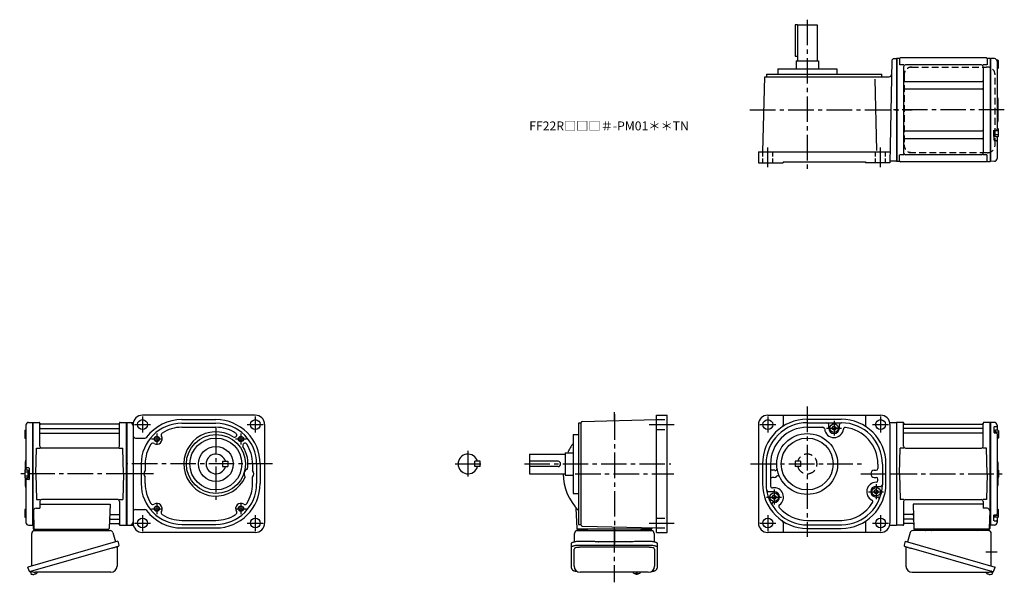
# Model space of a CAD drawing. Extents: x -418 to 682, y 43 to 671.
import ezdxf

# ---------------------------------------------------------------- set-up
doc = ezdxf.new("R2010")
doc.units = 0
doc.header["$LTSCALE"] = 3
doc.header["$MEASUREMENT"] = 0
for name, pattern in [('HIDDEN', [3.75, 2.5, -1.25]), ('HIDDEN2', [4.7625, 3.175, -1.5875]), ('PHANTOM', [2.5, 1.25, -0.25, 0.25, -0.25, 0.25, -0.25]), ('sekkei(A2)', [14.2875, 9.525, -1.5875, 1.5875, -1.5875]), ('sekkei_H', [2.38125, 1.5875, -0.79375])]:
    doc.linetypes.add(name, pattern=pattern)
doc.layers.get('0').update_dxf_attribs({"linetype": 'CONTINUOUS'})
for name, color, linetype in [('CENTER', 3, 'sekkei(A2)'), ('HIDDEN', 1, 'HIDDEN'), ('HIDS', 1, 'HIDDEN2'), ('HOJO', 4, 'CONTINUOUS'), ('PHANTOM', 2, 'PHANTOM')]:
    doc.layers.add(name, color=color, linetype=linetype)
doc.layers.add('TITLE', color=4, linetype='CONTINUOUS', plot=False)
doc.styles.get("Standard").update_dxf_attribs({"font": 'simplex.shx', "bigfont": 'extfont.shx'})

msp = doc.modelspace()

# ---------------------------------------------------------------- linework, layer by layer
for p, q in [((450.9, 665.6), (448.4, 665.6)), ((448.4, 665.6), (448.4, 630.6)), ((450.9, 665.6), (450.9, 625.6)), ((450.9, 665.6), (472.9, 665.6)), ((472.9, 665.6), (472.9, 625.6)), ((448.4, 630.6), (450.9, 630.6)), ((561.7, 627.8), (558.8, 627.8)), ((562, 628.1), (561.6, 627.9)), ((561.6, 627.9), (561.6, 513.3)), ((561.7, 628.1), (561.7, 513.1)), ((562, 628.1), (562, 513.1)), ((564.8, 628.1), (562, 628.1)), ((565.1, 627.6), (565.1, 620.8)), ((662.1, 628.6), (566.1, 628.6)), ((663.1, 627.6), (663.1, 620.8)), ((666.1, 628.1), (663.5, 628.1)), ((666.1, 628.1), (666.4, 628.1)), ((666.4, 628.1), (666.6, 627.9)), ((666.4, 628.1), (666.4, 513.1)), ((666.8, 628.1), (666.6, 627.9)), ((666.6, 627.9), (666.6, 513.3)), ((666.6, 513.3), (666.6, 627.9)), ((671.2, 628), (666.8, 628.1)), ((428.9, 616.6), (428.9, 610.6)), ((428.9, 616.6), (494.9, 616.6)), ((449.4, 625.6), (449.4, 616.6)), ((449.4, 625.6), (474.4, 625.6)), ((474.4, 625.6), (474.4, 616.6)), ((494.9, 616.6), (494.9, 610.6)), ((556.3, 625.4), (554.4, 511.6)), ((569.8, 620.8), (565.5, 620.8)), ((569.6, 618.8), (569.6, 522.4)), ((656.6, 620.8), (571.6, 620.8)), ((662.8, 620.8), (658.5, 620.8)), ((658.6, 618.8), (658.6, 522.4)), ((675, 626), (674, 626)), ((674.1, 625), (674.1, 570.6)), ((675.5, 623.9), (674.1, 623.9)), ((675.5, 619.3), (674.1, 619.3)), ((675, 617.2), (674.1, 617.2)), ((675.5, 617.7), (675.5, 625.5)), ((412.4, 523.6), (414.6, 607.6)), ((414.6, 607.6), (553.6, 607.6)), ((416.4, 610.6), (416.4, 607.6)), ((416.4, 610.6), (545.4, 610.6)), ((545.4, 607.6), (545.4, 610.6)), ((539.9, 525.3), (537.8, 605)), ((570.6, 602.5), (657.6, 602.5)), ((570.6, 594), (657.6, 594)), ((675.1, 583.3), (675.1, 557.9)), ((674.1, 570.6), (674.1, 549.1)), ((570.6, 547.2), (657.6, 547.2)), ((670.6, 547.8), (670.6, 536.7)), ((670.6, 540.9), (670.6, 547.8)), ((672, 540.9), (670.6, 540.9)), ((671, 548.1), (673.1, 548.1)), ((672, 540.9), (672, 548.1)), ((675.5, 547.4), (672, 547.4)), ((675.5, 542.8), (672, 542.8)), ((675, 540.7), (672.5, 540.7)), ((675, 549.5), (674.1, 549.5)), ((674.1, 540.7), (674.1, 516.2)), ((675.5, 541.2), (675.5, 549)), ((570.6, 538.7), (657.6, 538.7)), ((671, 536.4), (673.1, 536.4)), ((407.4, 523.6), (407.4, 511.6)), ((407.4, 523.6), (554.6, 523.6)), ((565.1, 513.6), (565.1, 520.4)), ((569.8, 520.4), (565.5, 520.4)), ((656.6, 520.4), (571.6, 520.4)), ((662.8, 520.4), (658.5, 520.4)), ((663.1, 513.6), (663.1, 520.4)), ((407.4, 511.6), (434.9, 511.6)), ((434.9, 512.6), (434.9, 511.6)), ((434.9, 512.6), (526.9, 512.6)), ((526.9, 512.6), (526.9, 511.6)), ((554.4, 511.6), (526.9, 511.6)), ((561.7, 513.3), (554.4, 513.3)), ((562, 513.1), (561.6, 513.3)), ((564.8, 513.1), (562, 513.1)), ((662.1, 512.6), (566.1, 512.6)), ((663.5, 513.1), (666.4, 513.1)), ((666.4, 513.1), (666.6, 513.3)), ((666.6, 513.3), (666.8, 513.1)), ((671.2, 513.2), (666.8, 513.1)), ((-408.2, 221.5), (-403.8, 221.6)), ((-403.8, 221.6), (-403.6, 221.4)), ((-403.4, 221.6), (-403.6, 221.4)), ((-403.6, 221.4), (-403.6, 106.8)), ((-403.6, 106.8), (-403.6, 221.4)), ((-403.4, 221.6), (-396.5, 221.6)), ((-403.4, 106.6), (-403.4, 221.6)), ((-395.7, 194.8), (-395.7, 220.8)), ((-395.5, 220.8), (-395.4, 220)), ((-306.8, 220.8), (-306.9, 220)), ((-306.6, 194.8), (-306.6, 220.8)), ((-305.8, 221.6), (-298.9, 221.6)), ((-298.9, 221.6), (-298.6, 221.4)), ((-298.9, 106.6), (-298.9, 221.6)), ((-298.6, 221.4), (-298.6, 106.8)), ((-298.6, 221.3), (-298.6, 106.9)), ((-298.6, 221.3), (-291.1, 221.3)), ((-154.9, 229.6), (-280.9, 229.6)), ((-236.9, 224.6), (-198.9, 224.6)), ((-236.9, 220.6), (-198.9, 220.6)), ((209.4, 220.6), (206.4, 220.6)), ((206.4, 220.6), (206.4, 107.6)), ((209.4, 106.8), (209.4, 221.4)), ((210.3, 222.4), (293.4, 224.6)), ((293.4, 98.6), (293.4, 229.6)), ((293.4, 229.6), (305.4, 229.6)), ((305.4, 98.6), (305.4, 229.6)), ((417.9, 229.6), (543.9, 229.6)), ((434.9, 229.6), (434.9, 218.5)), ((461.9, 225.1), (499.9, 225.1)), ((461.9, 221.1), (500.1, 221.1)), ((526.9, 229.6), (526.9, 218.5)), ((554.1, 221.3), (561.7, 221.3)), ((562, 221.6), (561.6, 221.4)), ((561.6, 221.4), (561.6, 106.8)), ((561.7, 221.3), (561.7, 106.9)), ((568.8, 221.6), (562, 221.6)), ((562, 106.6), (562, 221.6)), ((569.6, 194.8), (569.6, 220.8)), ((569.8, 220.8), (569.9, 220)), ((658.5, 220.8), (658.4, 220)), ((658.6, 194.8), (658.6, 220.8)), ((666.4, 221.6), (659.5, 221.6)), ((666.4, 221.6), (666.6, 221.4)), ((666.4, 106.6), (666.4, 221.6)), ((666.8, 221.6), (666.6, 221.4)), ((666.6, 221.4), (666.6, 106.8)), ((666.6, 106.8), (666.6, 221.4)), ((671.2, 221.5), (666.8, 221.6)), ((-412.5, 212.2), (-412.5, 204.4)), ((-412.5, 210.6), (-411.1, 210.6)), ((-412, 212.7), (-411.1, 212.7)), ((-411.1, 218.5), (-411.1, 168.5)), ((-395.2, 214.8), (-307.1, 214.8)), ((-395.2, 209.5), (-307.1, 209.5)), ((-307.4, 219.6), (-394.9, 219.6)), ((-291.4, 219.1), (-291.4, 109.1)), ((-236.9, 216.1), (-198.9, 216.1)), ((-144.4, 219.1), (-144.4, 109.1)), ((407.4, 219.1), (407.4, 109.1)), ((461.7, 216.1), (479.4, 216.1)), ((485.9, 215.1), (485.9, 219.1)), ((491.9, 217.4), (489.9, 216.2)), ((489.9, 216.2), (489.9, 214)), ((491.9, 212.8), (489.9, 214)), ((491.9, 217.4), (493.9, 216.2)), ((491.9, 212.8), (493.9, 214)), ((493.9, 216.2), (493.9, 214)), ((497.9, 215.1), (497.9, 219.1)), ((554.4, 219.1), (554.4, 109.1)), ((658.2, 214.8), (570.1, 214.8)), ((658.2, 209.5), (570.1, 209.5)), ((570.4, 219.6), (657.9, 219.6)), ((670.6, 216.5), (670.6, 210.1)), ((670.6, 212.5), (670.6, 210.1)), ((672, 212.5), (670.6, 212.5)), ((671, 216.8), (673.1, 216.8)), ((671, 209.8), (673.1, 209.8)), ((672, 212.5), (672, 209.8)), ((675.5, 210.6), (672, 210.6)), ((675, 212.7), (672.5, 212.7)), ((674.1, 218.5), (674.1, 212.7)), ((675.5, 212.2), (675.5, 204.4)), ((-412.5, 206), (-411.1, 206)), ((-412, 203.9), (-411.1, 203.9)), ((-288.9, 204.1), (-278.2, 204.1)), ((200.4, 208.1), (206.4, 208.1)), ((200.4, 208.1), (200.4, 142.1)), ((674.1, 208.8), (674.1, 164.1)), ((675.5, 206), (674.1, 206)), ((675, 203.9), (674.1, 203.9)), ((-400.1, 164.1), (-399.4, 192.8)), ((-399.4, 192.8), (-395.4, 192.8)), ((-308.6, 192.8), (-393.7, 192.8)), ((-306.9, 192.8), (-302.9, 192.8)), ((-302.1, 164.1), (-302.9, 192.8)), ((191.4, 187.6), (200.4, 187.6)), ((191.4, 187.6), (191.4, 162.6)), ((565.1, 164.1), (565.9, 192.8)), ((569.9, 192.8), (565.9, 192.8)), ((571.6, 192.8), (656.6, 192.8)), ((662.4, 192.8), (658.4, 192.8)), ((663.1, 164.1), (662.4, 192.8)), ((-412.1, 176.8), (-412.1, 168.5)), ((-191.4, 178.1), (-185.4, 178.1)), ((-191.4, 178.1), (-191.4, 172.1)), ((-185.4, 178.1), (-185.4, 172.1)), ((90.3, 172.1), (90.3, 178.1)), ((96.3, 178.1), (90.3, 178.1)), ((96.3, 172.1), (96.3, 178.1)), ((151.4, 186.1), (151.4, 164.1)), ((151.4, 186.1), (191.4, 186.1)), ((183.4, 178.1), (151.4, 178.1)), ((675.1, 176.8), (675.1, 151.4)), ((-412.5, 168), (-412.5, 160.2)), ((-412.5, 166.4), (-409, 166.4)), ((-412, 168.5), (-409.5, 168.5)), ((-407.9, 170.6), (-410.1, 170.6)), ((-409, 168.3), (-409, 159.8)), ((-409, 168.3), (-407.6, 168.3)), ((-407.6, 170.3), (-407.6, 157.9)), ((-407.6, 168.3), (-407.6, 159.8)), ((-282.4, 175.1), (-282.4, 153.1)), ((-277.9, 175.1), (-277.9, 167.9)), ((-191.4, 172.1), (-185.4, 172.1)), ((-157.9, 175.1), (-157.9, 167.9)), ((-153.4, 175.1), (-153.4, 153.1)), ((-149.4, 175.1), (-149.4, 153.1)), ((96.3, 172.1), (90.3, 172.1)), ((183.6, 172.1), (151.4, 172.1)), ((411.9, 175.1), (411.9, 153.1)), ((415.9, 175), (415.9, 153.1)), ((420.9, 175), (420.9, 153.1)), ((424.9, 168.1), (422.9, 168.1)), ((536.9, 168.1), (538.9, 168.1)), ((540.9, 175), (540.9, 170.1)), ((545.9, 175), (545.9, 151.8)), ((549.9, 153.1), (549.9, 175.1)), ((675.5, 166.4), (675.1, 166.4)), ((675.5, 168), (675.5, 160.2)), ((-412.5, 161.8), (-409, 161.8)), ((-412.1, 159.7), (-412.1, 151.4)), ((-412, 159.7), (-409.5, 159.7)), ((-411.1, 159.7), (-411.1, 109.7)), ((-407.9, 157.6), (-410.1, 157.6)), ((-409, 159.8), (-407.6, 159.8)), ((-400.1, 164.1), (-399.4, 135.3)), ((-302.1, 164.1), (-302.9, 135.3)), ((-277.9, 153.1), (-277.9, 160.3)), ((-157.9, 153.1), (-157.9, 160.3)), ((151.4, 164.1), (191.4, 164.1)), ((191.4, 162.6), (200.4, 162.6)), ((424.9, 160.1), (422.9, 160.1)), ((536.9, 160.1), (538.9, 160.1)), ((540.9, 156.6), (540.9, 158.1)), ((565.1, 164.1), (565.9, 135.3)), ((663.1, 164.1), (662.4, 135.3)), ((674.1, 164.1), (674.1, 119.4)), ((675.5, 161.8), (675.1, 161.8)), ((424.9, 144.1), (418.4, 144.1)), ((538.9, 146.4), (536.9, 145.2)), ((536.9, 145.2), (536.9, 143)), ((538.9, 150.1), (543.9, 150.1)), ((538.9, 146.4), (540.9, 145.2)), ((540.9, 145.2), (540.9, 143)), ((-399.4, 135.3), (-395.4, 135.3)), ((-395.7, 133.3), (-395.7, 125.7)), ((-308.6, 135.3), (-393.7, 135.3)), ((-306.9, 135.3), (-302.9, 135.3)), ((-306.6, 133.3), (-306.6, 107.4)), ((200.4, 142.1), (206.4, 142.1)), ((424.9, 140.4), (422.9, 139.2)), ((422.9, 139.2), (422.9, 137)), ((424.9, 135.8), (422.9, 137)), ((424.9, 140.4), (426.9, 139.2)), ((424.9, 135.8), (426.9, 137)), ((426.9, 139.2), (426.9, 137)), ((538.9, 141.8), (536.9, 143)), ((538.9, 141.8), (540.9, 143)), ((538.9, 138.1), (540.5, 138.1)), ((569.9, 135.3), (565.9, 135.3)), ((569.6, 133.3), (569.6, 107.4)), ((571.6, 135.3), (656.6, 135.3)), ((662.4, 135.3), (658.4, 135.3)), ((658.6, 133.3), (658.6, 125.7)), ((-412.5, 123.8), (-412.5, 116)), ((-412.5, 122.2), (-411.1, 122.2)), ((-412, 124.3), (-411.1, 124.3)), ((-402.9, 122.6), (-402.2, 103.1)), ((-399.9, 125.7), (-395.7, 125.7)), ((-395.7, 130.3), (-317.2, 130.3)), ((-317.2, 130.3), (-318.1, 103.1)), ((-288.9, 124.1), (-278.2, 124.1)), ((203.5, 125.7), (204.3, 103.1)), ((658.6, 130.3), (580.2, 130.3)), ((580.2, 130.3), (581.1, 103.1)), ((662.9, 125.7), (658.6, 125.7)), ((665.9, 122.6), (665.2, 103.1)), ((675, 124.3), (674.1, 124.3)), ((675.5, 122.2), (674.1, 122.2)), ((675.5, 116), (675.5, 123.8)), ((-412.5, 117.6), (-411.1, 117.6)), ((-412, 115.5), (-411.1, 115.5)), ((-316.8, 113.4), (-307.1, 113.4)), ((-316.5, 118.7), (-307.1, 118.7)), ((-236.9, 112.1), (-198.9, 112.1)), ((462.5, 112.1), (500.5, 112.1)), ((579.5, 118.7), (570.1, 118.7)), ((579.8, 113.4), (570.1, 113.4)), ((670.6, 111.7), (670.6, 118.1)), ((670.6, 115.7), (670.6, 118.1)), ((672, 115.7), (670.6, 115.7)), ((671, 118.4), (673.1, 118.4)), ((671, 111.4), (673.1, 111.4)), ((672, 115.7), (672, 118.4)), ((675.5, 117.6), (672, 117.6)), ((675, 115.5), (672.5, 115.5)), ((674.1, 115.5), (674.1, 109.7)), ((-408.2, 106.7), (-403.8, 106.6)), ((-403.6, 106.8), (-403.8, 106.6)), ((-403.4, 106.6), (-403.6, 106.8)), ((-402.3, 106.6), (-403.4, 106.6)), ((-403.1, 106.6), (-403.1, 103.1)), ((-402.1, 102.1), (-319.1, 102.1)), ((-317, 108.6), (-307.4, 108.6)), ((-306.8, 107.4), (-306.9, 108.2)), ((-305.8, 106.6), (-298.9, 106.6)), ((-298.9, 106.6), (-298.6, 106.8)), ((-298.6, 106.9), (-291.1, 106.9)), ((-236.9, 107.6), (-198.9, 107.6)), ((-236.9, 103.6), (-198.9, 103.6)), ((287.4, 102.1), (205.3, 102.1)), ((206.3, 102.1), (215.4, 102.1)), ((206.4, 107.6), (209.4, 107.6)), ((210.3, 105.8), (293.4, 103.6)), ((277.3, 102.1), (286.4, 102.1)), ((288.4, 103.7), (288.4, 103.1)), ((434.9, 109.7), (434.9, 98.6)), ((461.9, 103.1), (499.9, 103.1)), ((462.3, 107.1), (500.7, 107.1)), ((526.9, 109.7), (526.9, 98.6)), ((554.1, 106.9), (561.7, 106.9)), ((562, 106.6), (561.6, 106.8)), ((568.8, 106.6), (562, 106.6)), ((569.8, 107.4), (569.9, 108.2)), ((580, 108.6), (570.4, 108.6)), ((665.1, 102.1), (582.1, 102.1)), ((665.3, 106.6), (666.4, 106.6)), ((666.1, 106.6), (666.1, 103.1)), ((666.4, 106.6), (666.6, 106.8)), ((666.6, 106.8), (666.8, 106.6)), ((671.2, 106.7), (666.8, 106.6)), ((-154.9, 98.6), (-280.9, 98.6)), ((293.4, 98.6), (305.4, 98.6)), ((543.9, 98.6), (417.9, 98.6)), ((201.3, 61.1), (201.3, 80)), ((285.4, 82), (207.3, 82)), ((291.4, 80), (291.4, 61.1)), ((-406, 54.8), (-405.8, 53.9)), ((-403.2, 54.6), (-406, 53.8)), ((-406, 53.8), (-405.5, 52.3)), ((-403.3, 51.7), (-403.3, 51.7)), ((-401.8, 51.9), (-402.1, 51.8)), ((-401.8, 52.1), (-401.8, 51.9)), ((-400.8, 52.2), (-400.9, 52.4)), ((-400.4, 52.2), (-400.8, 52.2)), ((-399.4, 52.8), (-399.4, 52.8)), ((267.3, 54.1), (267.3, 53.9)), ((267.4, 54.1), (267.3, 53.9)), ((270.8, 53.4), (270.8, 52.8)), ((270.8, 52.2), (270.8, 52.1)), ((271.9, 52.8), (271.9, 53.4)), ((271.9, 52.1), (271.9, 52.2)), ((275.3, 53.9), (275.3, 54.1)), ((275.3, 53.9), (275.3, 54.1)), ((663.4, 52.2), (663.8, 52.2)), ((663.8, 52.2), (663.9, 52.4)), ((664.8, 52.1), (664.8, 51.9)), ((664.8, 51.9), (665.1, 51.8)), ((666.2, 54.6), (669, 53.8)), ((669, 53.8), (668.5, 52.3)), ((669, 54.8), (668.8, 53.9))]:
    msp.add_line(p, q)
at = {"color": 7, "linetype": 'Continuous', "lineweight": 25}
for p, q in [((-401.8, 100.6), (-316.9, 100.6)), ((-398.8, 102.1), (-392.4, 102.1)), ((-337.4, 102), (-331.8, 102)), ((-337.4, 102), (-337.4, 101.4)), ((-331.8, 101.4), (-331.8, 102)), ((-327.8, 102.1), (-321.4, 102.1)), ((204.7, 100.6), (208.8, 100.6)), ((208.8, 100.6), (288, 100.6)), ((664.8, 100.6), (579.9, 100.6)), ((590.8, 102.1), (584.4, 102.1)), ((600.4, 102), (594.8, 102)), ((594.8, 101.4), (594.8, 102)), ((600.4, 102), (600.4, 101.4)), ((661.8, 102.1), (655.4, 102.1)), ((-308.4, 88.9), (-408.9, 60)), ((-404.6, 61.3), (-404.6, 97.6)), ((-314, 98.4), (-311.1, 88.1)), ((-308.4, 88.9), (-307.2, 84.5)), ((201.8, 88.3), (201.8, 97.6)), ((207.3, 88.9), (221.5, 88.9)), ((225.1, 88.6), (225.8, 88.5)), ((263.9, 88.3), (228.8, 88.3)), ((266.9, 88.5), (267.6, 88.6)), ((271.2, 88.9), (285.4, 88.9)), ((290.9, 97.6), (290.9, 88.3)), ((571.4, 88.9), (570.2, 84.5)), ((571.4, 88.9), (671.9, 60)), ((577, 98.4), (574.1, 88.1)), ((667.6, 61.3), (667.6, 97.6)), ((-315.3, 80.9), (-406, 54.8)), ((-309.3, 82), (-309.3, 61.1)), ((198.5, 82.1), (198.5, 86.4)), ((198.5, 58.8), (198.5, 82.1)), ((207.3, 84.5), (285.4, 84.5)), ((294.1, 82.1), (294.1, 58.8)), ((294.1, 86.4), (294.1, 82.1)), ((572.3, 82), (572.3, 61.1)), ((578.3, 80.9), (669, 54.8)), ((-407.6, 55.7), (-408.9, 60)), ((670.6, 55.7), (671.9, 60)), ((-316.3, 54.1), (-400.5, 54.1)), ((284.3, 54.1), (208.3, 54.1)), ((579.3, 54.1), (663.5, 54.1))]:
    msp.add_line(p, q, dxfattribs=at)
for points in [[(198.5, 86.4), (198.6, 86.7), (198.8, 87), (199, 87.2), (199.4, 87.5), (199.9, 87.7), (200.5, 87.9), (201.1, 88.1), (201.9, 88.3), (202.7, 88.5), (203.5, 88.6), (204.4, 88.7), (205.4, 88.8), (206.4, 88.8), (207.3, 88.9)], [(285.4, 88.9), (286.3, 88.8), (287.3, 88.8), (288.3, 88.7), (289.2, 88.6), (290, 88.5), (290.8, 88.3), (291.6, 88.1), (292.2, 87.9), (292.8, 87.7), (293.3, 87.5), (293.7, 87.2), (293.9, 87), (294.1, 86.7), (294.1, 86.4)], [(-308.1, 82.9), (-308.1, 82.9), (-308.3, 82.9), (-308.5, 82.8), (-308.9, 82.7), (-309.4, 82.6), (-309.9, 82.4), (-310.5, 82.2), (-311.2, 82), (-311.9, 81.8), (-312.7, 81.6), (-313.6, 81.3), (-314.4, 81.1), (-315.3, 80.9)], [(198.5, 82.1), (198.6, 82.4), (198.8, 82.6), (199, 82.9), (199.4, 83.2), (199.9, 83.4), (200.5, 83.6), (201.1, 83.8), (201.9, 84), (202.7, 84.2), (203.5, 84.3), (204.4, 84.4), (205.4, 84.5), (206.4, 84.5), (207.3, 84.5)], [(285.4, 84.5), (286.3, 84.5), (287.3, 84.5), (288.3, 84.4), (289.2, 84.3), (290, 84.2), (290.8, 84), (291.6, 83.8), (292.2, 83.6), (292.8, 83.4), (293.3, 83.2), (293.7, 82.9), (293.9, 82.6), (294.1, 82.4), (294.1, 82.1)], [(571.1, 82.9), (571.1, 82.9), (571.3, 82.9), (571.5, 82.8), (571.9, 82.7), (572.4, 82.6), (572.9, 82.4), (573.5, 82.2), (574.2, 82), (574.9, 81.8), (575.7, 81.6), (576.6, 81.3), (577.4, 81.1), (578.3, 80.9)]]:
    msp.add_lwpolyline(points, dxfattribs=at)
for points in [[(267.7, 53.3), (267.7, 53.2), (267.9, 53.1)], [(274.8, 53.1), (275, 53.2), (275, 53.3)], [(275, 53.3), (275, 53.3)]]:
    msp.add_lwpolyline(points)
for centre, radius in [((-280.9, 219.1), 5.5), ((-154.9, 219.1), 5.5), ((417.9, 219.1), 5.5), ((543.9, 219.1), 5.5), ((461.9, 175.1), 34), ((491.9, 215.1), 4.75), ((-264.9, 203.1), 2.5), ((-198.9, 175.1), 33), ((-198.9, 175.1), 29), ((-170.9, 203.1), 2.5), ((461.9, 175.1), 29), ((-198.9, 175.1), 19.5), ((538.9, 144.1), 4.75), ((424.9, 138.1), 4.75), ((-264.9, 125.1), 2.5), ((-170.9, 125.1), 2.5), ((-280.9, 109.1), 5.5), ((-154.9, 109.1), 5.5), ((417.9, 109.1), 5.5), ((543.9, 109.1), 5.5)]:
    msp.add_circle(centre, radius)
for centre, radius, start, end in [((558.8, 625.3), 2.5, 90, 178.9999), ((564.8, 629.1), 1, 270, 311.4096), ((566.1, 627.6), 1, 90, 180), ((662.1, 627.6), 1, 0, 90), ((663.5, 629.1), 1, 228.5904, 270), ((671.1, 625), 3, 0, 88.5), ((571.6, 618.8), 2, 90, 180), ((656.6, 618.8), 2, 0, 90), ((675, 625.5), 0.5, 0, 90), ((675, 617.7), 0.5, 270, 0), ((553.6, 610.1), 2.5, 270, 358.9998), ((570.6, 603.5), 1, 180, 270), ((657.6, 603.5), 1, 270, 0), ((570.6, 593), 1, 90, 180), ((657.6, 593), 1, 0, 90), ((676.1, 585.9), 2, 180, 221.4096), ((673.1, 583.3), 2, 0, 41.4096), ((676.1, 555.3), 2, 138.5904, 180), ((673.1, 557.9), 2, 318.5904, 0), ((570.6, 548.2), 1, 180, 270), ((657.6, 548.2), 1, 270, 0), ((671, 547.8), 0.3, 90, 180), ((672.5, 541.2), 0.5, 180, 270), ((673.1, 549.1), 1, 270, 0), ((675, 549), 0.5, 0, 90), ((675, 541.2), 0.5, 270, 0), ((570.6, 537.7), 1, 90, 180), ((657.6, 537.7), 1, 0, 90), ((671, 536.7), 0.3, 180, 270), ((673.1, 535.4), 1, 0, 90), ((571.6, 522.4), 2, 180, 270), ((656.6, 522.4), 2, 270, 0), ((564.8, 512.1), 1, 48.5904, 90), ((566.1, 513.6), 1, 180, 270), ((662.1, 513.6), 1, 270, 0), ((663.5, 512.1), 1, 90, 131.4096), ((671.1, 516.2), 3, 271.5, 0), ((-408.1, 218.5), 3, 91.5, 180), ((-396.5, 220.6), 1, 10, 90), ((-305.8, 220.6), 1, 90, 170), ((-294.9, 217.8), 3.52, 0, 90), ((-280.9, 219.1), 10.5, 90, 180), ((-236.9, 175.1), 45.5, 90, 180), ((-236.9, 175.1), 49.5, 90, 142.7156), ((-198.9, 175.1), 49.5, 0, 90), ((-198.9, 175.1), 45.5, 0, 90), ((-154.9, 219.1), 10.5, 0, 90), ((210.4, 221.4), 1, 91.5008, 180), ((417.9, 219.1), 10.5, 90, 180), ((461.9, 175.1), 50, 90.0004, 180.0003), ((461.9, 175.1), 46, 90, 180.062), ((483.9, 219.1), 2, 0, 90), ((499.9, 219.1), 2, 90, 180), ((499.9, 175.1), 50, 0, 90), ((499.9, 175.1), 46, 359.9379, 89.6784), ((543.9, 219.1), 10.5, 0, 90), ((568.8, 220.6), 1, 10, 90), ((659.5, 220.6), 1, 90, 170), ((671.1, 218.5), 3, 0, 88.5), ((-412, 212.2), 0.5, 90, 180), ((-395.2, 215.3), 0.5, 180, 270), ((-395.2, 209), 0.5, 90, 180), ((-394.9, 220.1), 0.5, 190, 270), ((-307.4, 220.1), 0.5, 270, 350), ((-307.1, 215.3), 0.5, 270, 360), ((-307.1, 209), 0.5, 360, 90), ((-257.6, 207.5), 2.5, 122.6076, 211.4252), ((-236.9, 175.1), 41, 90, 122.6074), ((-198.9, 175.1), 35.9, 57.3886, 336.0633), ((-198.9, 175.1), 41, 57.3926, 90), ((-178.1, 207.5), 2.5, 328.5744, 57.3927), ((461.9, 175.1), 41, 90.1695, 180.0691), ((432.4, 218.5), 2.5, 304.1883, 0), ((479.4, 214.1), 2, 4.5886, 90), ((491.9, 215.1), 10.5, 184.5888, 354.2464), ((491.9, 215.1), 6, 180, 0), ((504.3, 213.8), 2, 83.4675, 174.2462), ((499.9, 175.1), 41, 359.9305, 83.4672), ((529.4, 218.5), 2.5, 180, 235.8129), ((570.1, 215.3), 0.5, 180, 270), ((570.1, 209), 0.5, 90, 180), ((570.4, 220.1), 0.5, 190, 270), ((657.9, 220.1), 0.5, 270, 350), ((658.2, 215.3), 0.5, 270, 360), ((658.2, 209), 0.5, 360, 90), ((671, 216.5), 0.3, 90, 180), ((671, 210.1), 0.3, 180, 270), ((672.5, 212.2), 0.5, 90, 180), ((673.1, 217.8), 1, 270, 360), ((673.1, 208.8), 1, 0, 90), ((675, 212.2), 0.5, 0, 90), ((-412, 204.4), 0.5, 180, 270), ((-288.9, 206.6), 2.5, 180, 270), ((-278.2, 206.6), 2.5, 270, 322.7158), ((-269.3, 195.8), 2.5, 58.5749, 147.3932), ((-264.9, 203.1), 6, 238.5753, 31.4249), ((-178.2, 207.4), 2.5, 237.3886, 329.2509), ((-170.9, 203.1), 6, 148.5753, 149.2503), ((-166.4, 195.8), 2.5, 32.6072, 123.0451), ((246.4, 164.1), 57.2, 143.465, 155.765), ((675, 204.4), 0.5, 270, 0), ((-393.7, 194.8), 2, 180, 270), ((-308.6, 194.8), 2, 270, 360), ((-236.9, 175.1), 41, 147.3929, 180), ((-166.5, 195.8), 2.5, 120.7496, 212.6114), ((-198.9, 175.1), 35.9, 350.8226, 32.6113), ((-198.9, 175.1), 41, 0, 32.6071), ((571.6, 194.8), 2, 180, 270), ((656.6, 194.8), 2, 270, 360), ((-410.1, 176.8), 2, 138.5904, 180), ((-413.1, 179.4), 2, 318.5904, 0), ((-198.9, 175.1), 11, 15.8266, 344.1734), ((82.8, 175.1), 11, 15.8266, 344.1734), ((183.4, 175.1), 3, 274.0768, 89.4825), ((676.1, 179.4), 2, 180, 221.4096), ((673.1, 176.8), 2, 0, 41.4096), ((-412, 168), 0.5, 90, 180), ((-410.1, 171.6), 1, 180, 270), ((-409.5, 168), 0.5, 0, 90), ((-407.9, 170.3), 0.3, 360, 90), ((-273.9, 164.1), 5.5, 136.6561, 223.3427), ((-161.9, 164.1), 5.5, 106.4727, 220.4126), ((-161.9, 164.1), 5.5, 316.6582, 43.343), ((422.9, 170.1), 2, 180, 270), ((424.9, 164.1), 4, 76.7855, 90), ((426.2, 169.9), 2, 256.7857, 8.2357), ((536.9, 164.1), 4, 90, 270), ((538.9, 170.1), 2, 270, 0), ((675, 168), 0.5, 0, 66.4222), ((-412, 160.2), 0.5, 180, 270), ((-410.1, 156.6), 1, 90, 180), ((-409.5, 160.2), 0.5, 270, 0), ((-407.9, 157.9), 0.3, 270, 0), ((246.4, 164.1), 57.2, 180, 225.678), ((422.9, 158.1), 2, 90, 180), ((424.9, 164.1), 4, 270, 316.3284), ((429.2, 160), 2, 24.8721, 136.3287), ((538.9, 144.1), 10.5, 90, 243.2899), ((538.9, 158.1), 2, 0, 90), ((538.9, 156.6), 2, 270, 0), ((675, 160.2), 0.5, 293.5778, 0), ((-410.1, 151.4), 2, 180, 221.4096), ((-413.1, 148.8), 2, 0, 41.4096), ((-236.9, 153.1), 45.5, 180, 270), ((-236.9, 153.1), 41, 180, 212.607), ((-198.9, 153.1), 49.5, 270, 0), ((-198.9, 153.1), 45.5, 270, 0), ((-198.9, 153.1), 41, 327.3931, 0), ((461.9, 153.1), 50, 180, 270), ((461.9, 153.1), 46, 180.0386, 270.5252), ((418.4, 146.1), 2, 189.1541, 270), ((461.9, 153.1), 41, 180.0432, 183.8916), ((423, 150.5), 2, 183.8915, 278.7885), ((424.9, 138.1), 10.5, 305.3467, 98.7899), ((424.9, 138.1), 6, 270, 90), ((499.9, 153.1), 50, 270, 0), ((499.9, 153.1), 46, 270.9972, 358.3978), ((538.9, 144.1), 6, 90, 270), ((543.9, 152.1), 2, 270.1511, 347.59), ((676.1, 148.8), 2, 138.5904, 180), ((673.1, 151.4), 2, 318.5904, 0), ((-393.7, 133.3), 2, 90, 180), ((-308.6, 133.3), 2, 0, 90), ((424.4, 130.1), 2, 75.6945, 208.9315), ((533.3, 132.9), 2, 328.8636, 63.2887), ((540.5, 136.1), 2, 337.2718, 90), ((571.6, 133.3), 2, 90, 180), ((656.6, 133.3), 2, 0, 90), ((-412, 123.8), 0.5, 90, 180), ((-399.9, 122.7), 3, 90, 182), ((-288.9, 121.6), 2.5, 90, 180), ((-278.2, 121.6), 2.5, 37.2838, 90), ((-236.9, 153.1), 49.5, 217.2837, 270), ((-269.3, 132.4), 2.5, 212.607, 301.4249), ((-264.9, 125.1), 6, 328.5744, 121.4257), ((-257.6, 120.7), 2.5, 148.5744, 237.3925), ((-170.9, 125.1), 6, 58.5743, 211.4261), ((-178.1, 120.7), 2.5, 302.6076, 31.4252), ((-166.4, 132.4), 2.5, 238.5744, 327.3932), ((432.1, 127.9), 2, 125.3441, 220.2442), ((461.9, 153.1), 41, 220.2445, 270.8398), ((499.9, 153.1), 41, 270.8597, 328.8634), ((662.9, 122.7), 3, 358, 90), ((675, 123.8), 0.5, 0, 90), ((-412, 116), 0.5, 180, 270), ((-316.8, 112.4), 1, 90, 178), ((-316.5, 119.7), 1, 178, 270), ((-307.1, 119.2), 0.5, 270, 0), ((-307.1, 112.9), 0.5, 0, 90), ((-294.9, 110.4), 3.52, 270, 0), ((-236.9, 153.1), 41, 237.3925, 270), ((-198.9, 153.1), 41, 270, 302.6075), ((432.4, 109.7), 2.5, 0, 55.8133), ((529.4, 109.7), 2.5, 124.1883, 180), ((570.1, 119.2), 0.5, 180, 270), ((570.1, 112.9), 0.5, 90, 180), ((579.5, 119.7), 1, 270, 2), ((579.8, 112.4), 1, 2, 90), ((671, 118.1), 0.3, 90, 180), ((671, 111.7), 0.3, 180, 270), ((672.5, 116), 0.5, 180, 270), ((673.1, 119.4), 1, 270, 360), ((673.1, 110.4), 1, 0, 90), ((675, 116), 0.5, 270, 0), ((-408.1, 109.7), 3, 180, 268.5), ((-402.1, 103.1), 1, 180, 270), ((-401.2, 103.1), 1, 182, 270), ((-319.1, 103.1), 1, 270, 358), ((-317, 107.6), 1, 90, 178), ((-307.4, 108.1), 0.5, 10, 90), ((-305.8, 107.6), 1, 190, 270), ((-280.9, 109.1), 10.5, 180, 270), ((-154.9, 109.1), 10.5, 270, 0), ((205.3, 103.1), 1, 182, 270), ((210.4, 106.8), 1, 180, 268.4999), ((287.4, 103.1), 1, 270, 358), ((417.9, 109.1), 10.5, 180, 270), ((543.9, 109.1), 10.5, 270, 0), ((568.8, 107.6), 1, 270, 350), ((570.4, 108.1), 0.5, 90, 170), ((580, 107.6), 1, 2, 90), ((582.1, 103.1), 1, 182, 270), ((664.2, 103.1), 1, 270, 358), ((665.1, 103.1), 1, 270, 0), ((671.1, 109.7), 3, 271.5, 0), ((208.3, 61.1), 7, 180, 270), ((284.3, 61.1), 7, 270, 0), ((-405.2, 52.4), 0.36, 196.0043, 249.6459), ((-403.1, 58.2), 6.5, 249.6459, 268.1417), ((-403.1, 58.2), 6.48, 268.1692, 278.3075), ((-403.3, 59.1), 7.18, 281.89, 290.1186), ((-403.1, 58.2), 6.48, 293.7011, 303.8394), ((-403.1, 58.2), 6.5, 303.8669, 320.5592), ((268, 53.6), 0.486, 221.8791, 226.241), ((271.3, 58.6), 6.5, 237.8797, 302.1203), ((270.7, 52.7), 1.37, 173.3134, 186.6866), ((271.3, 59.4), 6.77, 252.9989, 262.6853), ((271.3, 59.1), 6.77, 252.9989, 262.6853), ((271, 51.5), 1.29, 98.9986, 115.405), ((271, 53.5), 1.29, 244.595, 261.0014), ((271.3, 62.3), 9.01, 266.7221, 273.2779), ((271.3, 58.6), 6.5, 265.4534, 274.5466), ((271.7, 51.5), 1.29, 64.595, 81.0014), ((271.7, 53.5), 1.29, 278.9986, 295.405), ((271.4, 59.4), 6.77, 277.3147, 287.0011), ((271.4, 59.1), 6.77, 277.3147, 287.0011), ((272, 52.7), 1.37, 353.3134, 6.6866), ((666.1, 58.2), 6.5, 219.4408, 236.1331), ((666.1, 58.2), 6.48, 236.1606, 246.2989), ((666.3, 59.1), 7.18, 249.8814, 258.11), ((666.1, 58.2), 6.48, 261.6925, 271.8308), ((666.1, 58.2), 6.5, 271.8583, 290.3541), ((668.2, 52.4), 0.36, 290.3541, 343.9957)]:
    msp.add_arc(centre, radius, start, end)
for centre, radius, start, end in [((-401.6, 97.6), 3, 95.7392, 180), ((-402.1, 102.6), 2, 275.7392, 346.2628), ((-389.1, 102.6), 2, 194.4775, 270), ((-338.2, 101.4), 0.8, 270, 0), ((-331, 101.4), 0.8, 180, 267.2245), ((-331.1, 102.6), 2, 270, 345.5225), ((-318.1, 102.6), 2, 194.4775, 270), ((-316.9, 97.6), 3, 15.8235, 90), ((204.9, 97.6), 3, 95.7392, 180), ((204.4, 102.6), 2, 275.7392, 346.2628), ((217.4, 102.6), 2, 194.4775, 270), ((275.3, 102.6), 2, 270, 345.5225), ((288.3, 102.6), 2, 193.7372, 264.2608), ((287.8, 97.6), 3, 0, 84.2608), ((579.9, 97.6), 3, 90, 164.1765), ((581.1, 102.6), 2, 270, 345.5225), ((594.1, 102.6), 2, 194.4775, 270), ((594, 101.4), 0.8, 272.7755, 0), ((601.2, 101.4), 0.8, 180, 270), ((652.1, 102.6), 2, 270, 345.5225), ((665.1, 102.6), 2, 193.7372, 264.2608), ((664.6, 97.6), 3, 0, 84.2608), ((-308.5, 82), 0.8, 106, 180), ((-308.4, 84.2), 1.3, 286, 16), ((571.4, 84.2), 1.3, 164, 254), ((571.5, 82), 0.8, 0, 74), ((-406.4, 56.1), 1.3, 196, 286), ((-404.6, 54.4), 0.8, 58.4666, 106), ((-400.5, 61.1), 7, 238.4666, 270), ((-316.3, 61.1), 7, 270, 0), ((579.3, 61.1), 7, 180, 270), ((663.5, 61.1), 7, 270, 301.5334), ((667.6, 54.4), 0.8, 74, 121.5334), ((669.4, 56.1), 1.3, 254, 344)]:
    msp.add_arc(centre, radius, start, end, dxfattribs=at)
for centre, start_param, end_param in [((207.3, 80), 1.570796, 3.141593), ((285.4, 80), 0, 1.570796)]:
    msp.add_ellipse(centre, major_axis=(6, 0), ratio=0.324978, start_param=start_param, end_param=end_param)
for points, knots in [([(221.5, 88.9), (223.2, 88.8), (222.1, 88.9), (224.7, 88.7), (224.1, 88.7), (225.1, 88.6)], [0, 0, 0, 0, 1.388453, 2.780018, 3.627164, 3.627164, 3.627164, 3.627164]), ([(225.8, 88.5), (226.2, 88.5), (226.9, 88.4), (228, 88.3), (228.6, 88.3), (228.8, 88.3)], [0, 0, 0, 0, 0.3792285, 0.7680446, 1, 1, 1, 1]), ([(263.9, 88.3), (265.1, 88.4), (264.5, 88.3), (266.4, 88.5), (266.2, 88.5), (266.9, 88.5)], [0, 0, 0, 0, 1.176582, 2.356169, 3.030308, 3.030308, 3.030308, 3.030308]), ([(267.6, 88.6), (269.2, 88.8), (268.2, 88.7), (270.9, 88.9), (270.2, 88.8), (271.2, 88.9)], [0, 0, 0, 0, 1.359692, 2.82201, 3.627139, 3.627139, 3.627139, 3.627139])]:
    msp.add_open_spline(points, degree=3, knots=knots, dxfattribs=at)
for points, knots in [([(198.5, 58.8), (198.6, 58.7), (198.6, 58.4), (198.7, 58), (198.9, 57.6), (199.1, 57.2), (199.4, 56.9), (199.8, 56.6), (200.2, 56.3), (200.8, 56), (201.4, 55.8), (202.1, 55.6), (202.6, 55.4), (202.9, 55.4), (202.9, 55.4), (202.9, 55.4), (202.9, 55.4), (202.9, 55.4), (203.5, 55.3), (204.1, 55.2), (204.8, 55)], [0, 0, 0, 0, 0.068906, 0.139476, 0.209438, 0.280718, 0.355628, 0.437237, 0.529585, 0.636589, 0.756203, 0.875311, 0.98934, 1, 1, 1, 1, 1, 1, 1.268665, 1.268665, 1.268665, 1.268665]), ([(287.8, 54.9), (288.4, 55.1), (289.1, 55.2), (289.8, 55.4), (290, 55.4), (290.5, 55.5), (291.2, 55.7), (291.8, 56), (292.4, 56.2), (292.9, 56.5), (293.3, 56.9), (293.6, 57.2), (293.8, 57.6), (294, 58), (294.1, 58.4), (294.1, 58.7), (294.1, 58.8)], [-0.308501, -0.308501, -0.308501, -0.308501, 0, 0, 0, 0.103357, 0.215357, 0.331905, 0.455265, 0.558115, 0.645908, 0.724824, 0.798509, 0.869222, 0.938414, 1, 1, 1, 1]), ([(267.4, 53.9), (267.4, 53.8), (267.4, 53.7), (267.5, 53.5), (267.6, 53.4), (267.6, 53.3), (267.6, 53.3), (267.6, 53.3), (267.6, 53.3)], [0, 0, 0, 0, 0.329406, 0.709553, 1, 1, 1, 1.048572, 1.048572, 1.048572, 1.048572]), ([(275, 53.3), (275, 53.3), (275.1, 53.3), (275.1, 53.3), (275.1, 53.3), (275.2, 53.4), (275.3, 53.5), (275.3, 53.7), (275.3, 53.9), (275.3, 53.9)], [-0.057331, -0.057331, -0.057331, -0.057331, 0, 0, 0, 0.04709, 0.447062, 0.808158, 1, 1, 1, 1])]:
    msp.add_open_spline(points, degree=3, knots=knots)
msp.add_open_spline([(208.3, 54.1), (208.3, 54.1), (208.3, 54.1), (208.3, 54.1)], degree=3, dxfattribs=at)
at = {"layer": 'CENTER'}
for p, q in [((461.9, 671.4), (461.9, 500.2)), ((397.8, 570.6), (579.1, 570.6)), ((682.2, 570.6), (556.1, 570.6)), ((417.9, 506.6), (417.9, 528.6)), ((543.9, 506.6), (543.9, 528.6)), ((246.3, 232.8), (246.3, 223.4)), ((461.9, 239.2), (461.9, 93.6)), ((-306.6, 221.6), (-306.7, 221.3)), ((-306.3, 221.6), (-306.6, 221.6)), ((-280.9, 228), (-280.9, 210.2)), ((-154.9, 228), (-154.9, 210.2)), ((246.4, 230.6), (246.4, 85.6)), ((417.9, 228), (417.9, 210.2)), ((491.9, 223.4), (491.9, 206.8)), ((543.9, 228), (543.9, 210.2)), ((-289.8, 219.1), (-271.9, 219.1)), ((-264.9, 209.3), (-264.9, 196.9)), ((-198.9, 215.1), (-198.9, 135.1)), ((-170.9, 209.3), (-170.9, 196.9)), ((-163.8, 219.1), (-145.9, 219.1)), ((285.4, 219.1), (313.4, 219.1)), ((408.9, 219.1), (426.8, 219.1)), ((483.5, 215.1), (500.2, 215.1)), ((534.9, 219.1), (552.8, 219.1)), ((-271, 203.1), (-258.7, 203.1)), ((-177, 203.1), (-164.7, 203.1)), ((82.8, 189.7), (82.8, 160.6)), ((-135.5, 175.1), (-297.7, 175.1)), ((68.5, 175.1), (98.8, 175.1)), ((145.8, 175.1), (309.6, 175.1)), ((398.6, 175.1), (525.1, 175.1)), ((-293.1, 164.1), (-418.1, 164.1)), ((-268.7, 164.1), (-305.8, 164.1)), ((202.6, 164.1), (312.8, 164.1)), ((305.4, 164.1), (310.4, 164.1)), ((521.7, 164.1), (581.9, 164.1)), ((556.1, 164.1), (681.1, 164.1)), ((424.9, 146.4), (424.9, 129.8)), ((530.5, 144.1), (547.2, 144.1)), ((538.9, 152.4), (538.9, 135.8)), ((416.5, 138.1), (433.2, 138.1)), ((-271, 125.1), (-258.7, 125.1)), ((-264.9, 131.3), (-264.9, 118.9)), ((-177, 125.1), (-164.7, 125.1)), ((-170.9, 131.3), (-170.9, 118.9)), ((-280.9, 118), (-280.9, 100.2)), ((-154.9, 118), (-154.9, 100.2)), ((417.9, 118), (417.9, 100.2)), ((543.9, 118), (543.9, 100.2)), ((-289.8, 109.1), (-271.9, 109.1)), ((-163.8, 109.1), (-145.9, 109.1)), ((246.3, 104.8), (246.3, 42.9)), ((285.4, 109.1), (313.4, 109.1)), ((408.9, 109.1), (426.8, 109.1)), ((534.9, 109.1), (552.8, 109.1)), ((661.6, 77.1), (674.1, 77.1))]:
    msp.add_line(p, q, dxfattribs=at)
at = {"layer": 'HIDDEN'}
for p, q in [((578.6, 618.4), (662.2, 618.4)), ((663.4, 618.4), (662.2, 618.4)), ((570.1, 609.6), (570.1, 531.6)), ((671.9, 531.6), (671.9, 609.6)), ((578.6, 522.8), (577.9, 522.8)), ((662.2, 522.8), (578.6, 522.8)), ((663.4, 522.8), (662.2, 522.8))]:
    msp.add_line(p, q, dxfattribs=at)
for centre, start, end in [((663.2, 609.8), 358.8908, 88.8461), ((663.2, 531.4), 271.1539, 1.1092)]:
    msp.add_arc(centre, 8.63, start, end, dxfattribs=at)
for points, knots in [([(578.6, 618.4), (576.4, 618.4), (579.7, 618.4), (576.7, 618.3), (576.6, 618.1), (575.6, 617.8), (574.8, 617.5), (574.1, 617), (573.4, 616.5), (572.7, 615.9), (572.1, 615.3), (571.6, 614.5), (571.1, 613.8), (570.8, 613), (570.5, 612), (570.3, 611.8), (570.1, 608.6), (570.2, 613), (570.1, 609.6)], [0, 0, 0, 0, 0.496423, 1.363487, 2.231535, 3.100955, 3.972324, 4.846129, 5.722755, 6.602462, 7.485371, 8.371475, 9.260623, 10.152542, 11.046855, 11.94308, 12.840665, 13.590304, 13.590304, 13.590304, 13.590304]), ([(570.1, 531.6), (570.2, 529.4), (570.1, 532.7), (570.2, 529.6), (570.4, 529.5), (570.7, 528.4), (571, 527.6), (571.5, 526.9), (572, 526.1), (572.5, 525.4), (573.2, 524.8), (573.9, 524.3), (574.6, 523.8), (575.5, 523.4), (575.8, 523.2), (578.6, 522.7), (574.3, 523.3), (577.9, 522.8)], [0, 0, 0, 0, 0.507298, 1.405389, 2.302973, 3.19919, 4.093501, 4.985441, 5.874635, 6.760827, 7.643864, 8.523727, 9.400536, 10.274529, 11.146068, 12.015623, 12.87529, 12.87529, 12.87529, 12.87529])]:
    msp.add_open_spline(points, degree=3, knots=knots, dxfattribs=at)
at = {"layer": 'HIDS', "linetype": 'sekkei_H'}
for p, q in [((412.4, 511.6), (412.4, 523.6)), ((423.4, 511.6), (423.4, 523.6)), ((538.4, 511.6), (538.4, 523.6)), ((549.4, 511.6), (549.4, 523.6))]:
    msp.add_line(p, q, dxfattribs=at)
at = {"layer": 'HIDS'}
for p, q in [((293.4, 224.6), (305.4, 224.6)), ((293.4, 213.6), (305.4, 213.6)), ((454.4, 178.1), (448.4, 178.1)), ((448.4, 178.1), (448.4, 172.1)), ((454.4, 178.1), (454.4, 172.1)), ((454.4, 172.1), (448.4, 172.1)), ((293.4, 114.6), (305.4, 114.6)), ((293.4, 103.6), (305.4, 103.6))]:
    msp.add_line(p, q, dxfattribs=at)
msp.add_arc((461.9, 175.1), 11, 195.8266, 164.1734, dxfattribs=at)
at = {"layer": 'HOJO'}
for centre in [(-264.9, 203.1), (-170.9, 203.1), (-264.9, 125.1), (-170.9, 125.1)]:
    msp.add_circle(centre, 3, dxfattribs=at)
at = {"layer": 'PHANTOM'}
for p, q in [((666.6, 628.1), (666.6, 627.9)), ((666.8, 628.1), (666.6, 628.1)), ((666.6, 513.1), (666.6, 513.3)), ((666.8, 513.1), (666.6, 513.1)), ((-403.8, 106.6), (-403.6, 106.6)), ((-403.6, 106.6), (-403.6, 106.8))]:
    msp.add_line(p, q, dxfattribs=at)

# ---------------------------------------------------------------- texts
at = {"layer": 'TITLE'}
msp.add_text('FF22R□□□＃-PM01＊＊TN', height=10, dxfattribs=at).set_placement((151.3, 547.7))

doc.saveas('drawing.dxf')
